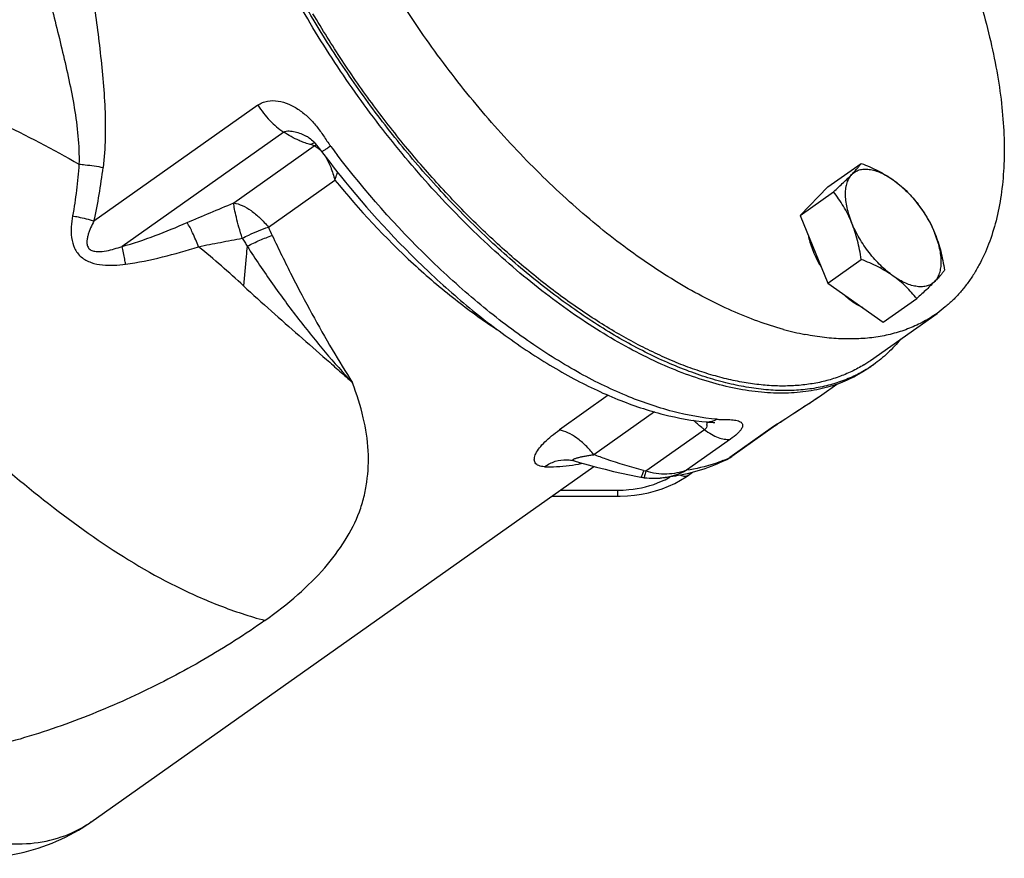
# Model space of a CAD drawing. Units: millimetres. Extents: x -1272 to 903, y -400 to 718.
# Drawn here: x 385 to 479, y 500 to 580 of the extents above; entities that cross this region are included whole.
import ezdxf

# ---------------------------------------------------------------- set-up
doc = ezdxf.new("R2010")
doc.units = ezdxf.units.MM
doc.header["$LTSCALE"] = 19.36
doc.layers.get('0').update_dxf_attribs({"linetype": 'CONTINUOUS'})
doc.layers.add('02___PRT_ALL_AXES', color=7, linetype='CONTINUOUS')
doc.layers.add('3_ALL_AXES', color=7, linetype='CONTINUOUS')

msp = doc.modelspace()

# ---------------------------------------------------------------- linework, layer by layer
at = {"color": 7, "linetype": 'CONTINUOUS'}
for p, q in [((462.091, 564.468), (465.287, 566.728)), ((462.091, 564.468), (459.438, 561.748)), ((459.438, 561.748), (462.634, 564.008)), ((459.438, 561.748), (462.091, 555.276)), ((462.091, 555.276), (465.287, 557.535)), ((462.091, 555.276), (467.399, 551.523)), ((467.399, 551.523), (470.594, 553.783)), ((466.108, 547.223), (466.1, 547.217)), ((466.108, 547.223), (466.1, 547.217)), ((466.466, 547.466), (466.112, 547.216))]:
    msp.add_line(p, q, dxfattribs=at)
msp.add_arc((459.245, 557.678), 12.506, 303.2807, 305.26412, dxfattribs=at)
for points, knots in [([(466.112, 547.216), (465.844, 547.026), (465.29, 546.667), (464.416, 546.192), (463.499, 545.784), (462.542, 545.441), (461.545, 545.165), (460.15, 544.883), (458.307, 544.705), (455.994, 544.766), (453.567, 545.096), (451.042, 545.693), (448.432, 546.553), (445.754, 547.67), (443.025, 549.037), (440.26, 550.646), (437.476, 552.486), (434.691, 554.547), (431.922, 556.815), (429.186, 559.277), (426.5, 561.917), (423.88, 564.72), (421.343, 567.667), (418.905, 570.74), (416.58, 573.92), (414.384, 577.188), (412.329, 580.523), (410.429, 583.905), (408.695, 587.313), (407.138, 590.724), (405.767, 594.12), (404.592, 597.477), (403.619, 600.776), (402.855, 603.996), (402.304, 607.118), (401.969, 610.121), (401.889, 612.085), (401.889, 613.041)], [0, 0, 0, 0, 0.009556, 0.019157, 0.028845, 0.038664, 0.048652, 0.058845, 0.079967, 0.102262, 0.125891, 0.150958, 0.177519, 0.205585, 0.235132, 0.266104, 0.298421, 0.33198, 0.366659, 0.402323, 0.438822, 0.475996, 0.513681, 0.551701, 0.589882, 0.628044, 0.666011, 0.703605, 0.740656, 0.776997, 0.812472, 0.846935, 0.88025, 0.912301, 0.94299, 0.972239, 1, 1, 1, 1]), ([(466.1, 547.217), (465.885, 547.077), (465.447, 546.808), (464.763, 546.445), (464.054, 546.122), (463.069, 545.741), (461.772, 545.367), (460.135, 545.085), (458.414, 544.967), (456.616, 545.012), (454.747, 545.222), (452.815, 545.594), (450.826, 546.126), (448.788, 546.818), (446.708, 547.665), (444.594, 548.666), (442.454, 549.815), (440.296, 551.109), (438.128, 552.543), (435.958, 554.112), (433.794, 555.809), (431.644, 557.628), (429.517, 559.563), (427.42, 561.606), (425.362, 563.75), (423.349, 565.985), (421.391, 568.305), (419.493, 570.7), (417.663, 573.162), (415.908, 575.68), (414.235, 578.246), (412.65, 580.849), (411.159, 583.481), (409.767, 586.13), (408.48, 588.788), (407.688, 590.575), (407.311, 591.467)], [0, 0, 0, 0, 0.009577, 0.019197, 0.028885, 0.038668, 0.058605, 0.079196, 0.100593, 0.122922, 0.146281, 0.170739, 0.196343, 0.223116, 0.251062, 0.280169, 0.310409, 0.341741, 0.374112, 0.40746, 0.441713, 0.476792, 0.512612, 0.549081, 0.586104, 0.62358, 0.661407, 0.699478, 0.737687, 0.775926, 0.814086, 0.85206, 0.889742, 0.927026, 0.963812, 1, 1, 1, 1]), ([(464.371, 565.658), (464.475, 565.765), (464.665, 565.965), (464.919, 566.25), (465.122, 566.498), (465.237, 566.655), (465.287, 566.728)], [0, 0, 0, 0, 0.317514, 0.586836, 0.812141, 1, 1, 1, 1]), ([(464.371, 565.658), (464.421, 565.709), (464.527, 565.805), (464.703, 565.926), (464.895, 566.024), (465.102, 566.099), (465.323, 566.149), (465.641, 566.184), (466.072, 566.164), (466.614, 566.043), (467.184, 565.83), (467.772, 565.528), (468.157, 565.279), (468.351, 565.142)], [0, 0, 0, 0, 0.04913, 0.098018, 0.147272, 0.197503, 0.249267, 0.303046, 0.418023, 0.544756, 0.684164, 0.836179, 1, 1, 1, 1]), ([(465.287, 566.728), (465.563, 566.62), (466.107, 566.396), (466.898, 566.022), (467.649, 565.61), (468.124, 565.303), (468.351, 565.142)], [0, 0, 0, 0, 0.257159, 0.510271, 0.758214, 1, 1, 1, 1]), ([(462.634, 564.008), (462.799, 564.159), (463.12, 564.452), (463.578, 564.88), (463.993, 565.278), (464.251, 565.535), (464.371, 565.658)], [0, 0, 0, 0, 0.280466, 0.543551, 0.784759, 1, 1, 1, 1]), ([(464.371, 565.658), (464.32, 565.606), (464.224, 565.494), (464.055, 565.24), (463.892, 564.864), (463.778, 564.352), (463.742, 563.777), (463.785, 563.149), (463.905, 562.477), (464.099, 561.773), (464.273, 561.301), (464.371, 561.062)], [0, 0, 0, 0, 0.045067, 0.091433, 0.189605, 0.297363, 0.416175, 0.546482, 0.687935, 0.839573, 1, 1, 1, 1]), ([(468.351, 565.142), (468.573, 564.985), (468.997, 564.659), (469.584, 564.127), (470.115, 563.566), (470.44, 563.173), (470.594, 562.975)], [0, 0, 0, 0, 0.259822, 0.512473, 0.758811, 1, 1, 1, 1]), ([(468.351, 565.142), (468.558, 564.996), (468.967, 564.678), (469.554, 564.144), (470.121, 563.55), (470.658, 562.905), (471.156, 562.22), (471.607, 561.506), (472.003, 560.777), (472.23, 560.278), (472.332, 560.029)], [0, 0, 0, 0, 0.115605, 0.236931, 0.36259, 0.491038, 0.620652, 0.74977, 0.876744, 1, 1, 1, 1]), ([(464.371, 561.062), (464.26, 561.333), (464.019, 561.863), (463.601, 562.62), (463.139, 563.335), (462.805, 563.788), (462.634, 564.008)], [0, 0, 0, 0, 0.256442, 0.508288, 0.755925, 1, 1, 1, 1]), ([(470.594, 562.975), (470.766, 562.755), (471.099, 562.302), (471.562, 561.588), (471.979, 560.83), (472.221, 560.3), (472.332, 560.029)], [0, 0, 0, 0, 0.244073, 0.491709, 0.743556, 1, 1, 1, 1]), ([(468.351, 555.949), (468.145, 556.095), (467.735, 556.413), (467.148, 556.947), (466.581, 557.541), (466.044, 558.186), (465.546, 558.872), (465.096, 559.585), (464.7, 560.314), (464.473, 560.813), (464.371, 561.062)], [0, 0, 0, 0, 0.115605, 0.236931, 0.36259, 0.491038, 0.620652, 0.74977, 0.876744, 1, 1, 1, 1]), ([(465.287, 557.535), (465.242, 557.841), (465.139, 558.449), (464.941, 559.347), (464.691, 560.22), (464.484, 560.786), (464.371, 561.062)], [0, 0, 0, 0, 0.25412, 0.506, 0.754876, 1, 1, 1, 1]), ([(461.451, 556.836), (461.311, 557.071), (461.052, 557.544), (460.722, 558.266), (460.461, 558.978), (460.332, 559.454), (460.282, 559.688)], [0, 0, 0, 0, 0.265207, 0.522441, 0.768348, 1, 1, 1, 1]), ([(472.332, 560.029), (472.445, 559.753), (472.652, 559.187), (472.902, 558.314), (473.1, 557.416), (473.203, 556.809), (473.248, 556.503)], [0, 0, 0, 0, 0.245121, 0.493997, 0.745879, 1, 1, 1, 1]), ([(472.332, 555.433), (472.382, 555.485), (472.478, 555.597), (472.647, 555.852), (472.811, 556.227), (472.925, 556.739), (472.96, 557.314), (472.918, 557.943), (472.798, 558.614), (472.603, 559.318), (472.43, 559.79), (472.332, 560.029)], [0, 0, 0, 0, 0.045067, 0.091433, 0.189605, 0.297363, 0.416175, 0.546482, 0.687935, 0.839573, 1, 1, 1, 1]), ([(468.351, 555.949), (468.124, 556.11), (467.649, 556.418), (466.898, 556.83), (466.107, 557.203), (465.563, 557.428), (465.287, 557.535)], [0, 0, 0, 0, 0.241784, 0.489727, 0.742839, 1, 1, 1, 1]), ([(470.594, 553.783), (470.44, 553.981), (470.115, 554.373), (469.584, 554.934), (468.997, 555.467), (468.573, 555.793), (468.351, 555.949)], [0, 0, 0, 0, 0.241188, 0.487524, 0.740176, 1, 1, 1, 1]), ([(472.332, 555.433), (472.282, 555.382), (472.176, 555.286), (472, 555.165), (471.807, 555.067), (471.6, 554.993), (471.38, 554.942), (471.061, 554.907), (470.63, 554.928), (470.089, 555.048), (469.519, 555.261), (468.931, 555.563), (468.545, 555.812), (468.351, 555.949)], [0, 0, 0, 0, 0.04913, 0.098018, 0.147272, 0.197503, 0.249267, 0.303046, 0.418023, 0.544756, 0.684164, 0.836179, 1, 1, 1, 1]), ([(473.248, 556.503), (473.198, 556.43), (473.083, 556.273), (472.88, 556.025), (472.626, 555.739), (472.436, 555.54), (472.332, 555.433)], [0, 0, 0, 0, 0.187858, 0.413161, 0.682484, 1, 1, 1, 1]), ([(472.332, 555.433), (472.212, 555.31), (471.953, 555.052), (471.539, 554.654), (471.081, 554.226), (470.76, 553.933), (470.594, 553.783)], [0, 0, 0, 0, 0.215239, 0.456447, 0.719532, 1, 1, 1, 1]), ([(464.462, 553.482), (464.29, 553.604), (463.949, 553.866), (463.627, 554.152), (463.467, 554.303)], [0, 0, 0, 0, 0.488927, 1, 1, 1, 1]), ([(465.458, 552.895), (465.289, 552.974), (464.948, 553.156), (464.625, 553.367), (464.462, 553.482)], [0, 0, 0, 0, 0.483683, 1, 1, 1, 1]), ([(469.056, 549.91), (468.867, 549.675), (468.475, 549.22), (467.845, 548.583), (467.177, 547.995), (466.707, 547.637), (466.466, 547.466)], [0, 0, 0, 0, 0.253191, 0.503661, 0.752294, 1, 1, 1, 1])]:
    msp.add_open_spline(points, degree=3, knots=knots, dxfattribs=at)
at = {"layer": '02___PRT_ALL_AXES', "color": 9, "linetype": 'CONTINUOUS'}
for p, q in [((407.577, 572.289), (391.9, 561.203)), ((410.046, 569.712), (394.586, 558.781)), ((405.27, 562.942), (412.974, 568.389)), ((414.557, 568.338), (414.519, 568.387)), ((414.556, 568.338), (414.519, 568.387)), ((408.581, 560.632), (414.939, 565.128)), ((441.099, 544.536), (436.414, 541.224)), ((445.517, 542.948), (439.725, 538.851)), ((456.904, 541.543), (452.712, 538.579)), ((456.904, 541.543), (457.087, 541.65)), ((450.301, 541.248), (444.691, 537.28)), ((452.77, 540.333), (448.578, 537.368)), ((452.899, 538.688), (452.712, 538.579)), ((436.491, 535.457), (441.965, 535.457)), ((441.965, 535.457), (441.965, 534.871))]:
    msp.add_line(p, q, dxfattribs=at)
at = {"layer": '02___PRT_ALL_AXES', "color": 7, "linetype": 'CONTINUOUS'}
for p, q in [((412.212, 569.339), (412.212, 569.339)), ((413.668, 567.858), (413.668, 567.857)), ((461.536, 544.593), (462.946, 545.59)), ((458.931, 542.881), (459.82, 543.452)), ((450.569, 541.984), (450.569, 541.984)), ((457.091, 541.653), (452.899, 538.688)), ((437.126, 538.375), (437.126, 538.375)), ((391.602, 503.715), (439.71, 537.733)), ((448.661, 537.04), (448.633, 537.033)), ((448.661, 537.039), (448.633, 537.033)), ((448.777, 536.895), (449.161, 537.167)), ((446.053, 536.623), (446.056, 536.624)), ((435.663, 534.871), (441.965, 534.871))]:
    msp.add_line(p, q, dxfattribs=at)
for points in [[(412.212, 569.339), (412.242, 569.323), (412.312, 569.282), (412.398, 569.227), (412.494, 569.158), (412.6, 569.074)], [(412.6, 569.074), (412.713, 568.975), (412.83, 568.865), (412.949, 568.743), (413.07, 568.611), (413.192, 568.47), (413.314, 568.319), (413.439, 568.16), (413.566, 567.993), (413.668, 567.857)], [(459.82, 543.452), (460.129, 543.652), (460.448, 543.86), (460.769, 544.071), (461.084, 544.281), (461.388, 544.49), (461.536, 544.593)], [(457.087, 541.65), (457.296, 541.796), (457.557, 541.975), (457.822, 542.154), (458.089, 542.332), (458.366, 542.514), (458.647, 542.697), (458.931, 542.881)], [(450.569, 541.984), (450.649, 541.978), (450.754, 541.971), (450.848, 541.965)], [(450.848, 541.965), (451.074, 541.952), (451.132, 541.948), (451.183, 541.944), (451.224, 541.941), (451.257, 541.938), (451.274, 541.936)], [(437.126, 538.375), (437.193, 538.372), (437.274, 538.365), (437.367, 538.355), (437.471, 538.339), (437.585, 538.317), (437.708, 538.289), (437.833, 538.255)], [(437.833, 538.255), (438.328, 538.112), (439.156, 537.881), (439.978, 537.661), (440.79, 537.454), (441.59, 537.26), (442.373, 537.08), (443.135, 536.916), (443.875, 536.768), (444.202, 536.706)], [(448.014, 536.408), (448.555, 536.743), (448.777, 536.895)], [(441.965, 534.871), (442.237, 534.874), (442.926, 534.906), (443.61, 534.973), (444.286, 535.076), (444.952, 535.214), (445.603, 535.386), (446.238, 535.592), (446.853, 535.832), (447.446, 536.104), (448.014, 536.408)], [(444.202, 536.706), (444.299, 536.689), (444.392, 536.674), (444.483, 536.66)], [(444.483, 536.66), (444.534, 536.653), (444.775, 536.625), (445.021, 536.606), (445.272, 536.596), (445.528, 536.595), (445.787, 536.604), (446.053, 536.623)]]:
    msp.add_lwpolyline(points, dxfattribs=at)
at = {"layer": '02___PRT_ALL_AXES', "color": 9, "linetype": 'CONTINUOUS'}
for centre, radius, start, end in [((413.903, 566.655), 1.967, 111.58847, 118.18582), ((493.032, 627.466), 98.258, 216.99686, 217.58361), ((339.464, 572.81), 53.705, 347.51867, 353.06982), ((523.772, 613.721), 126.837, 204.74398, 205.14358), ((343.325, 487.143), 92.52, 47.18289, 50.71188), ((449.699, 541.727), 0.83, 357.12961, 0.44925), ((450.677, 543.254), 1.275, 265.12844, 270.05966), ((474.549, 516.58), 30.57, 124.37631, 125.2536), ((435.779, 550.544), 12.823, 281.14509, 282.67662), ((447.153, 550.265), 12.941, 292.31672, 295.44091), ((450.55, 541.638), 3.746, 295.47308, 305.25829), ((445.97, 543.075), 5.935, 255.27836, 257.55204), ((442.602, 544.469), 8.913, 293.7369, 294.86837), ((442.757, 544.14), 8.549, 294.85429, 299.94089), ((385.462, 512.398), 10.634, 301.60097, 305.26591)]:
    msp.add_arc(centre, radius, start, end, dxfattribs=at)
at = {"layer": '02___PRT_ALL_AXES', "color": 7, "linetype": 'CONTINUOUS'}
for centre, radius, start, end in [((490.449, 625.632), 96.09, 216.95957, 218.7029), ((450.008, 542.778), 5.008, 295.45864, 302.84964), ((450.014, 542.767), 4.996, 302.8521, 305.26525)]:
    msp.add_arc(centre, radius, start, end, dxfattribs=at)
at = {"layer": '02___PRT_ALL_AXES', "color": 9, "linetype": 'CONTINUOUS'}
for points, knots in [([(390.995, 588.641), (391.115, 587.753), (391.352, 585.956), (391.729, 583.237), (392.113, 580.471), (392.47, 577.665), (392.769, 574.829), (393.033, 571.052), (393.004, 568.199), (392.777, 566.33)], [0, 0, 0, 0, 0.119879, 0.242413, 0.367077, 0.493379, 0.620688, 0.748239, 1, 1, 1, 1]), ([(386.385, 587.634), (386.584, 586.798), (386.985, 585.11), (387.616, 582.563), (388.269, 579.98), (388.913, 577.363), (389.518, 574.714), (390.04, 572.04), (390.414, 569.35), (390.49, 567.542), (390.461, 566.646)], [0, 0, 0, 0, 0.120296, 0.242865, 0.367288, 0.493206, 0.620149, 0.74751, 0.874489, 1, 1, 1, 1]), ([(358.002, 580.426), (360.937, 579.484), (365.242, 577.963), (370.865, 575.807), (376.265, 573.627), (382.868, 570.73), (387.98, 568.082), (390.462, 566.647)], [0, 0, 0, 0, 0.261836, 0.387701, 0.51154, 0.756504, 1, 1, 1, 1]), ([(407.577, 572.289), (407.713, 572.385), (408.008, 572.549), (408.658, 572.746), (409.543, 572.738), (410.571, 572.418), (411.54, 571.869), (412.421, 571.146), (413.2, 570.292), (413.762, 569.506), (414.186, 568.861), (414.403, 568.541), (414.519, 568.387)], [0, 0, 0, 0, 0.056722, 0.113599, 0.229624, 0.350878, 0.476847, 0.606158, 0.737244, 0.868718, 0.934364, 1, 1, 1, 1]), ([(407.577, 572.289), (407.914, 571.765), (408.655, 570.818), (409.566, 570.026), (410.046, 569.712)], [0, 0, 0, 0, 0.52075, 1, 1, 1, 1]), ([(410.046, 569.712), (410.117, 569.763), (410.295, 569.821), (410.667, 569.834), (411.139, 569.752), (411.688, 569.581), (412.041, 569.426), (412.212, 569.339)], [0, 0, 0, 0, 0.115759, 0.239105, 0.491435, 0.745576, 1, 1, 1, 1]), ([(411.987, 568.719), (411.827, 568.777), (411.151, 569.048), (410.513, 569.407), (410.046, 569.712)], [0, 0, 0, 0, 0.233842, 1, 1, 1, 1]), ([(412.662, 568.515), (412.607, 568.529), (412.379, 568.587), (412.155, 568.659), (411.987, 568.719)], [0, 0, 0, 0, 0.242985, 1, 1, 1, 1]), ([(412.992, 568.698), (412.963, 568.687), (412.846, 568.637), (412.736, 568.572), (412.657, 568.516)], [0, 0, 0, 0, 0.244638, 1, 1, 1, 1]), ([(412.974, 568.389), (412.954, 568.403), (412.857, 568.46), (412.748, 568.494), (412.662, 568.515)], [0, 0, 0, 0, 0.214171, 1, 1, 1, 1]), ([(413.126, 568.321), (413.166, 568.3), (413.328, 568.206), (413.474, 568.083), (413.575, 567.981)], [0, 0, 0, 0, 0.237529, 1, 1, 1, 1]), ([(413.668, 567.857), (413.672, 567.852), (413.704, 567.861), (413.747, 567.881), (413.824, 567.923), (413.921, 567.983), (414.044, 568.061), (414.246, 568.196), (414.406, 568.308), (414.519, 568.387)], [0, 0, 0, 0, 0.021961, 0.074638, 0.159078, 0.274388, 0.418758, 0.589997, 1, 1, 1, 1]), ([(414.043, 567.373), (414.243, 567.05), (414.587, 566.314), (414.83, 565.542), (414.939, 565.128)], [0, 0, 0, 0, 0.469389, 1, 1, 1, 1]), ([(451.485, 542.248), (450.065, 542.369), (447.095, 542.918), (442.614, 544.476), (437.964, 546.776), (433.226, 549.774), (428.485, 553.418), (422.176, 559.136), (417.854, 564.044), (415.166, 567.537)], [0, 0, 0, 0, 0.094359, 0.19869, 0.313076, 0.43693, 0.569157, 0.708294, 1, 1, 1, 1]), ([(390.461, 566.646), (390.408, 565.811), (390.253, 564.155), (390.001, 562.512), (389.856, 561.7)], [0, 0, 0, 0, 0.503718, 1, 1, 1, 1]), ([(390.461, 566.646), (390.663, 566.63), (391.439, 566.556), (392.211, 566.443), (392.777, 566.33)], [0, 0, 0, 0, 0.259797, 1, 1, 1, 1]), ([(347.605, 565.097), (350.282, 563.886), (355.528, 560.959), (362.903, 555.571), (370.035, 549.475), (377.09, 543.066), (384.234, 536.733), (391.661, 530.911), (398.296, 526.845), (403.892, 524.352), (406.785, 523.395), (408.253, 522.998)], [0, 0, 0, 0, 0.118543, 0.241359, 0.368009, 0.496911, 0.62596, 0.753124, 0.877319, 0.938642, 1, 1, 1, 1]), ([(414.939, 565.128), (417.259, 562.286), (420.96, 558.31), (426.322, 553.722), (429.07, 551.74), (430.449, 550.842)], [0, 0, 0, 0, 0.520297, 0.76673, 1, 1, 1, 1]), ([(414.94, 565.128), (414.964, 565.192), (415.055, 565.441), (415.143, 565.692), (415.204, 565.878)], [0, 0, 0, 0, 0.260764, 1, 1, 1, 1]), ([(400.817, 561.062), (401.549, 561.382), (403.033, 562.011), (404.522, 562.625), (405.27, 562.942)], [0, 0, 0, 0, 0.495959, 1, 1, 1, 1]), ([(405.27, 562.942), (405.546, 562.896), (406.128, 562.699), (406.971, 562.2), (407.812, 561.501), (408.331, 560.938), (408.581, 560.632)], [0, 0, 0, 0, 0.203914, 0.443036, 0.711711, 1, 1, 1, 1]), ([(406.085, 559.556), (405.975, 559.908), (405.776, 560.576), (405.528, 561.51), (405.357, 562.285), (405.284, 562.746), (405.27, 562.942)], [0, 0, 0, 0, 0.317375, 0.599464, 0.831034, 1, 1, 1, 1]), ([(389.856, 561.7), (389.794, 561.357), (389.704, 560.664), (389.719, 559.616), (389.94, 558.757), (390.302, 558.15), (390.674, 557.756), (391.127, 557.449), (391.803, 557.156), (392.718, 556.983), (393.827, 556.966), (394.563, 557.035), (394.929, 557.083)], [0, 0, 0, 0, 0.121597, 0.24254, 0.363557, 0.424969, 0.48726, 0.55048, 0.61439, 0.742867, 0.871559, 1, 1, 1, 1]), ([(389.856, 561.7), (390.033, 561.67), (390.723, 561.54), (391.404, 561.364), (391.9, 561.203)], [0, 0, 0, 0, 0.256466, 1, 1, 1, 1]), ([(391.9, 561.203), (391.787, 560.988), (391.626, 560.66), (391.442, 560.211), (391.326, 559.868), (391.241, 559.515), (391.206, 559.152), (391.255, 558.841), (391.381, 558.62), (391.572, 558.434), (391.894, 558.31), (392.426, 558.265), (393.086, 558.348), (393.847, 558.537), (394.342, 558.696), (394.586, 558.781)], [0, 0, 0, 0, 0.119815, 0.179453, 0.238922, 0.298283, 0.357741, 0.418079, 0.449364, 0.481696, 0.547693, 0.613818, 0.743994, 0.87251, 1, 1, 1, 1]), ([(394.586, 558.781), (395.658, 559.065), (397.759, 559.775), (399.805, 560.619), (400.817, 561.062)], [0, 0, 0, 0, 0.500996, 1, 1, 1, 1]), ([(401.911, 558.75), (401.731, 559.198), (401.394, 559.982), (401.009, 560.745), (400.817, 561.062)], [0, 0, 0, 0, 0.565287, 1, 1, 1, 1]), ([(406.085, 559.556), (406.293, 559.663), (407.105, 560.065), (407.944, 560.414), (408.581, 560.632)], [0, 0, 0, 0, 0.258058, 1, 1, 1, 1]), ([(401.91, 558.75), (402.603, 558.902), (403.994, 559.177), (405.389, 559.424), (406.085, 559.556)], [0, 0, 0, 0, 0.50064, 1, 1, 1, 1]), ([(406.085, 559.556), (406.163, 559.43), (406.32, 559.177), (406.482, 558.928), (406.56, 558.802)], [0, 0, 0, 0, 0.500583, 1, 1, 1, 1]), ([(406.558, 558.798), (406.955, 559.003), (407.742, 559.377), (408.553, 559.694), (408.954, 559.83)], [0, 0, 0, 0, 0.513608, 1, 1, 1, 1]), ([(408.954, 559.83), (409.556, 558.538), (410.785, 556.021), (412.699, 552.379), (414.635, 548.959), (415.969, 546.782), (416.635, 545.735)], [0, 0, 0, 0, 0.266277, 0.523091, 0.768308, 1, 1, 1, 1]), ([(394.929, 557.083), (394.901, 557.24), (394.798, 557.808), (394.683, 558.374), (394.586, 558.781)], [0, 0, 0, 0, 0.275963, 1, 1, 1, 1]), ([(394.929, 557.083), (396.117, 557.24), (398.467, 557.73), (400.768, 558.394), (401.911, 558.75)], [0, 0, 0, 0, 0.500388, 1, 1, 1, 1]), ([(406.56, 558.802), (406.523, 558.475), (406.385, 557.212), (406.269, 555.947), (406.207, 555.009)], [0, 0, 0, 0, 0.259299, 1, 1, 1, 1]), ([(406.56, 558.796), (407.338, 557.581), (408.927, 555.221), (411.42, 551.842), (413.97, 548.685), (415.735, 546.7), (416.623, 545.748)], [0, 0, 0, 0, 0.262335, 0.517173, 0.763326, 1, 1, 1, 1]), ([(406.207, 555.008), (407.088, 554.194), (408.852, 552.598), (411.503, 550.265), (413.688, 548.364), (415.393, 546.861), (416.226, 546.113), (416.634, 545.738)], [0, 0, 0, 0, 0.257944, 0.511406, 0.759323, 0.880732, 1, 1, 1, 1]), ([(408.253, 522.998), (409.343, 523.768), (411.355, 525.332), (413.961, 527.889), (415.951, 530.561), (417.168, 532.883), (417.749, 534.796), (418.114, 536.737), (418.233, 539.303), (417.712, 542.506), (417.043, 544.642), (416.635, 545.735)], [0, 0, 0, 0, 0.150566, 0.287059, 0.410609, 0.525416, 0.580621, 0.635618, 0.748127, 0.868291, 1, 1, 1, 1]), ([(457.289, 541.811), (458.062, 542.34), (459.204, 543.062), (460.629, 543.976), (461.256, 544.396), (461.536, 544.593)], [0, 0, 0, 0, 0.553935, 0.797962, 1, 1, 1, 1]), ([(450.301, 541.248), (450.211, 541.316), (449.845, 541.601), (449.493, 541.903), (449.235, 542.14)], [0, 0, 0, 0, 0.244607, 1, 1, 1, 1]), ([(450.528, 541.685), (450.524, 541.61), (450.492, 541.44), (450.378, 541.301), (450.301, 541.248)], [0, 0, 0, 0, 0.446091, 1, 1, 1, 1]), ([(450.493, 541.993), (450.499, 541.972), (450.518, 541.887), (450.528, 541.799), (450.529, 541.733)], [0, 0, 0, 0, 0.242958, 1, 1, 1, 1]), ([(451.485, 542.248), (451.366, 542.163), (451.107, 542.029), (450.819, 541.98), (450.678, 541.98)], [0, 0, 0, 0, 0.510453, 1, 1, 1, 1]), ([(451.485, 542.248), (451.606, 542.238), (451.849, 542.231), (452.317, 542.227), (452.763, 542.217), (453.17, 542.172), (453.421, 542.122), (453.63, 542.053), (453.793, 541.963), (453.907, 541.845), (453.958, 541.692), (453.934, 541.517), (453.842, 541.323), (453.68, 541.106), (453.334, 540.751), (453.01, 540.502), (452.77, 540.333)], [0, 0, 0, 0, 0.080283, 0.161566, 0.311621, 0.376518, 0.433291, 0.481629, 0.521997, 0.556258, 0.588557, 0.624919, 0.670836, 0.730019, 0.804599, 1, 1, 1, 1]), ([(435.002, 537.706), (434.899, 537.709), (434.709, 537.725), (434.45, 537.793), (434.245, 537.904), (434.1, 538.06), (434.024, 538.254), (434.014, 538.473), (434.063, 538.711), (434.208, 539.07), (434.52, 539.542), (435.031, 540.105), (435.674, 540.677), (436.157, 541.041), (436.414, 541.224)], [0, 0, 0, 0, 0.059897, 0.111214, 0.155117, 0.194327, 0.232698, 0.27394, 0.320478, 0.373393, 0.498641, 0.647592, 0.816084, 1, 1, 1, 1]), ([(439.725, 538.852), (439.477, 539.161), (438.961, 539.732), (438.122, 540.445), (437.278, 540.961), (436.692, 541.171), (436.414, 541.224)], [0, 0, 0, 0, 0.286947, 0.555316, 0.795008, 1, 1, 1, 1]), ([(450.301, 541.248), (450.513, 541.086), (450.935, 540.803), (451.737, 540.413), (452.385, 540.279), (452.77, 540.333)], [0, 0, 0, 0, 0.297747, 0.565101, 1, 1, 1, 1]), ([(437.833, 538.255), (437.814, 538.26), (437.78, 538.271), (437.739, 538.292), (437.712, 538.314), (437.697, 538.35), (437.734, 538.399), (437.801, 538.438), (437.897, 538.481), (438.014, 538.523), (438.147, 538.563), (438.348, 538.616), (438.621, 538.676), (438.971, 538.741), (439.341, 538.8), (439.595, 538.835), (439.725, 538.852)], [0, 0, 0, 0, 0.026222, 0.046273, 0.060589, 0.071293, 0.094431, 0.12991, 0.176514, 0.231554, 0.293206, 0.359978, 0.505346, 0.662373, 0.827975, 1, 1, 1, 1]), ([(444.462, 537.336), (443.256, 537.652), (441.671, 538.147), (440.11, 538.708), (439.725, 538.851)], [0, 0, 0, 0, 0.751993, 1, 1, 1, 1]), ([(435.002, 537.706), (435.314, 537.927), (435.996, 538.275), (436.756, 538.385), (437.126, 538.375)], [0, 0, 0, 0, 0.508733, 1, 1, 1, 1]), ([(435.002, 537.706), (435.284, 537.698), (436.374, 537.696), (437.465, 537.807), (438.258, 537.963)], [0, 0, 0, 0, 0.258859, 1, 1, 1, 1]), ([(452.067, 538.293), (451.795, 538.182), (450.665, 537.761), (449.48, 537.493), (448.578, 537.368)], [0, 0, 0, 0, 0.244236, 1, 1, 1, 1]), ([(444.462, 537.336), (444.441, 537.261), (444.403, 537.126), (444.344, 536.947), (444.292, 536.818), (444.256, 536.749), (444.237, 536.727)], [0, 0, 0, 0, 0.357704, 0.648316, 0.863648, 1, 1, 1, 1]), ([(444.691, 537.28), (444.671, 537.191), (444.635, 537.036), (444.581, 536.841), (444.538, 536.724), (444.507, 536.671), (444.49, 536.659), (444.483, 536.66)], [0, 0, 0, 0, 0.411643, 0.721513, 0.916507, 0.970336, 1, 1, 1, 1]), ([(448.578, 537.368), (447.981, 537.139), (446.662, 536.887), (445.334, 537.078), (444.691, 537.28)], [0, 0, 0, 0, 0.486853, 1, 1, 1, 1]), ([(446.056, 536.624), (446.276, 536.644), (447.147, 536.767), (447.992, 537.065), (448.578, 537.368)], [0, 0, 0, 0, 0.250313, 1, 1, 1, 1]), ([(447.998, 536.898), (448.072, 536.867), (448.214, 536.817), (448.427, 536.787), (448.618, 536.809), (448.729, 536.861), (448.777, 536.895)], [0, 0, 0, 0, 0.29561, 0.555757, 0.786489, 1, 1, 1, 1]), ([(441.965, 535.457), (442.335, 535.457), (443.776, 535.527), (445.208, 535.878), (446.19, 536.31)], [0, 0, 0, 0, 0.256621, 1, 1, 1, 1]), ([(444.237, 536.727), (444.236, 536.725), (444.23, 536.718), (444.223, 536.712), (444.218, 536.709)], [0, 0, 0, 0, 0.291139, 1, 1, 1, 1]), ([(408.253, 522.998), (406.369, 521.666), (402.443, 519.165), (396.216, 515.896), (389.604, 513.108), (384.988, 511.656), (382.614, 511.049)], [0, 0, 0, 0, 0.243537, 0.490446, 0.741393, 1, 1, 1, 1]), ([(362.903, 511.597), (364.185, 510.51), (366.756, 508.496), (370.722, 505.913), (374.627, 503.893), (378.405, 502.472), (381.998, 501.676), (385.349, 501.525), (388.401, 502.037), (390.222, 502.841), (391.034, 503.34)], [0, 0, 0, 0, 0.162318, 0.314904, 0.45639, 0.58601, 0.703686, 0.810303, 0.907942, 1, 1, 1, 1])]:
    msp.add_open_spline(points, degree=3, knots=knots, dxfattribs=at)
for points in [[(412.974, 568.389), (413.026, 568.37), (413.077, 568.347), (413.126, 568.321)], [(444.218, 536.709), (444.213, 536.707), (444.207, 536.705), (444.202, 536.706)]]:
    msp.add_open_spline(points, degree=3, dxfattribs=at)
at = {"layer": '02___PRT_ALL_AXES', "color": 7, "linetype": 'CONTINUOUS'}
for points, knots in [([(415.461, 565.549), (418.065, 562.298), (422.23, 557.735), (428.279, 552.428), (432.821, 549.046), (437.37, 546.255), (441.863, 544.103), (446.241, 542.628), (449.159, 542.104), (450.569, 541.984)], [0, 0, 0, 0, 0.288709, 0.426305, 0.557349, 0.680705, 0.79563, 0.901921, 1, 1, 1, 1]), ([(452.16, 538.256), (451.882, 538.123), (450.751, 537.623), (449.565, 537.25), (448.661, 537.039)], [0, 0, 0, 0, 0.24921, 1, 1, 1, 1]), ([(448.633, 537.033), (448.422, 536.984), (447.571, 536.803), (446.707, 536.683), (446.056, 536.624)], [0, 0, 0, 0, 0.248578, 1, 1, 1, 1]), ([(362.664, 506.332), (364.944, 504.829), (368.509, 502.877), (373.528, 501.147), (377.279, 500.376), (381.052, 500.175), (384.791, 500.617), (388.382, 501.759), (390.58, 502.993), (391.602, 503.715)], [0, 0, 0, 0, 0.265315, 0.391532, 0.51469, 0.636155, 0.757156, 0.878414, 1, 1, 1, 1])]:
    msp.add_open_spline(points, degree=3, knots=knots, dxfattribs=at)
at = {"layer": '3_ALL_AXES', "color": 7, "linetype": 'CONTINUOUS'}
for p, q in [((466.177, 547.875), (472.541, 552.375)), ((459.935, 550.352), (459.893, 550.361)), ((459.935, 550.352), (459.893, 550.36))]:
    msp.add_line(p, q, dxfattribs=at)
for centre, radius, start, end in [((465.247, 577.616), 27.777, 254.53803, 258.88695), ((459.019, 557.999), 12.399, 301.74497, 303.79186), ((459.029, 557.983), 12.38, 303.79205, 304.7805), ((459.032, 557.979), 12.376, 304.78056, 305.26433)]:
    msp.add_arc(centre, radius, start, end, dxfattribs=at)
for points, knots in [([(471.261, 595.395), (471.845, 594.254), (472.953, 591.973), (474.442, 588.524), (475.734, 585.103), (476.819, 581.731), (477.692, 578.432), (478.346, 575.225), (478.778, 572.131), (478.983, 569.171), (478.962, 566.363), (478.713, 563.724), (478.237, 561.272), (477.536, 559.022), (476.758, 557.306), (476.027, 556.059), (475.432, 555.195), (474.786, 554.392), (474.089, 553.651), (473.343, 552.975), (472.813, 552.567), (472.541, 552.375)], [0, 0, 0, 0, 0.083116, 0.164423, 0.243561, 0.320197, 0.394033, 0.464816, 0.532339, 0.596458, 0.657101, 0.71428, 0.768108, 0.818818, 0.866776, 0.889891, 0.91252, 0.934751, 0.956674, 0.97839, 1, 1, 1, 1]), ([(457.842, 550.845), (457.021, 551.07), (455.355, 551.605), (452.859, 552.615), (450.315, 553.846), (447.736, 555.293), (445.136, 556.947), (442.529, 558.8), (439.931, 560.84), (437.355, 563.058), (434.816, 565.44), (432.327, 567.973), (429.902, 570.644), (427.555, 573.438), (425.299, 576.339), (423.147, 579.33), (421.109, 582.397), (419.83, 584.488), (419.212, 585.542)], [0, 0, 0, 0, 0.048131, 0.098854, 0.152136, 0.207897, 0.266016, 0.326336, 0.388671, 0.452807, 0.518513, 0.585538, 0.653618, 0.722478, 0.791834, 0.8614, 0.930885, 1, 1, 1, 1]), ([(465.543, 547.455), (465.166, 547.222), (464.382, 546.793), (463.134, 546.272), (461.813, 545.872), (460.424, 545.594), (458.97, 545.439), (457.456, 545.406), (455.886, 545.496), (454.264, 545.708), (452.596, 546.042), (450.885, 546.496), (449.137, 547.069), (447.356, 547.76), (445.547, 548.566), (443.716, 549.485), (441.868, 550.515), (440.007, 551.652), (438.14, 552.894), (436.271, 554.237), (434.406, 555.676), (432.55, 557.208), (430.708, 558.829), (428.262, 561.118), (425.277, 564.171), (421.86, 568.082), (418.62, 572.222), (415.595, 576.543), (413.735, 579.529), (412.848, 581.042)], [0, 0, 0, 0, 0.019671, 0.039602, 0.059947, 0.080847, 0.102426, 0.124789, 0.148023, 0.172194, 0.197352, 0.223532, 0.250752, 0.279017, 0.308321, 0.338648, 0.36997, 0.402253, 0.435455, 0.469527, 0.504414, 0.540056, 0.576388, 0.613341, 0.688812, 0.765867, 0.84386, 0.922127, 1, 1, 1, 1]), ([(472.541, 552.375), (472.135, 552.088), (471.283, 551.559), (469.909, 550.92), (468.441, 550.434), (466.885, 550.103), (465.247, 549.928), (463.834, 549.911), (462.671, 549.974), (461.459, 550.09), (460.546, 550.233), (459.935, 550.352)], [0, 0, 0, 0, 0.113639, 0.228499, 0.345746, 0.466442, 0.591517, 0.721744, 0.789004, 0.857771, 1, 1, 1, 1])]:
    msp.add_open_spline(points, degree=3, knots=knots, dxfattribs=at)

doc.saveas('drawing.dxf')
